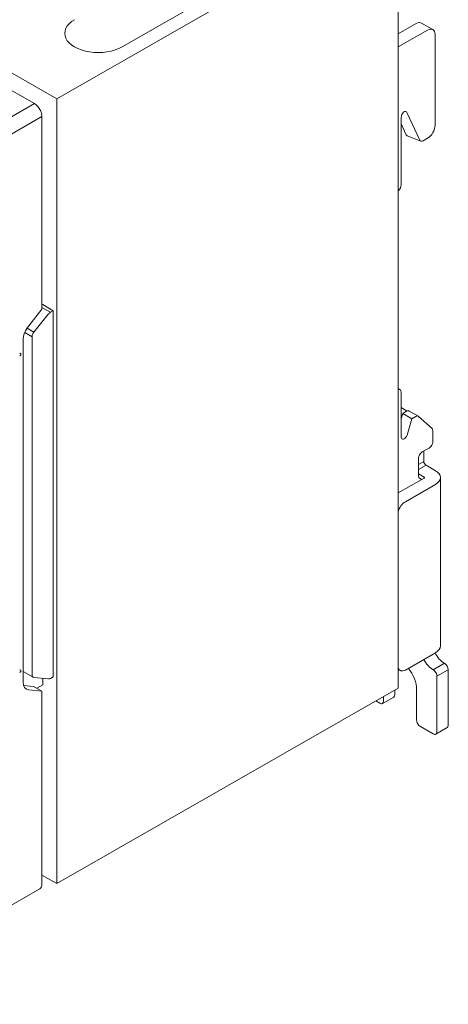
# Model space of a CAD drawing. Units: millimetres. Extents: x -382 to 0, y 0 to 284.
# Drawn here: x -298 to -258, y 94 to 187 of the extents above; entities that cross this region are included whole.
import ezdxf

# ---------------------------------------------------------------- set-up
doc = ezdxf.new("R2010")
doc.units = ezdxf.units.MM
doc.header["$LTSCALE"] = 2

# ---------------------------------------------------------------- blocks, each defined once
blk = doc.blocks.new('CGI0857-01')
at = {"color": 0, "linetype": 'Continuous', "lineweight": 0, "extrusion": (-0.707107, -0.40558, 0.579228)}
for p, q in [((-262.34880772, 197.70490004), (-294.38074491, 179.33213566)), ((-262.34880772, 123.98121605), (-262.34880772, 197.70490004)), ((-288.26427125, 184.2193721), (-266.9450018, 196.4476027)), ((-294.38074491, 179.33213566), (-306.89653493, 186.5108979)), ((-262.34880772, 185.43300108), (-260.65175144, 186.40639257)), ((-260.15420863, 186.45467995), (-259.09354846, 185.84631026)), ((-307.66021026, 185.30227013), (-296.48792311, 178.89410949)), ((-259.59109127, 185.79802289), (-262.34880772, 184.21626171)), ((-258.88398449, 185.38445063), (-258.88398449, 176.86526937)), ((-294.38074491, 105.60845167), (-294.38074491, 179.33213566)), ((-295.78081634, 159.56611748), (-295.78081634, 177.66937766)), ((-261.52666107, 178.05668563), (-260.32875297, 175.46960529)), ((-262.06596501, 177.59572218), (-262.06596501, 171.27206092)), ((-261.59254114, 175.96146554), (-262.06596501, 176.98390256)), ((-261.49273736, 175.86345364), (-260.22894919, 175.37159339)), ((-259.59109127, 175.64053754), (-259.99641884, 175.40805119)), ((-295.78081633, 159.56611748), (-297.0182532, 158.02871196)), ((-295.15516053, 159.13023037), (-296.53271967, 157.43176575)), ((-295.71010566, 160.00506202), (-295.78081633, 159.96350417)), ((-294.98366089, 159.28238417), (-295.78081633, 159.73961375)), ((-294.72015616, 159.43725032), (-295.71010565, 160.00506202)), ((-294.98366089, 159.28238417), (-294.72015616, 159.43725032)), ((-294.72015616, 125.03286446), (-294.72015616, 159.43725032)), ((-297.54858329, 156.66041739), (-297.54858329, 124.56505908)), ((-296.71042197, 156.97619847), (-296.71042197, 125.23456182)), ((-262.17074699, 152.01996149), (-262.34880772, 152.12209293)), ((-262.06596501, 147.56441885), (-262.06596501, 151.78903168)), ((-261.50039792, 150.01035985), (-262.06596501, 150.3347558)), ((-261.92454365, 149.77171896), (-261.55346032, 149.98456361)), ((-261.30468892, 150.0087073), (-260.45616078, 149.52201156)), ((-262.06596501, 149.28510851), (-261.92454365, 149.77171896)), ((-262.06596501, 149.66742338), (-261.9707299, 149.61279877)), ((-261.92454365, 149.77171896), (-261.07601551, 149.28502321)), ((-261.07601551, 149.28502321), (-261.5208751, 147.75432567)), ((-260.70493218, 149.49786787), (-261.07601551, 149.28502321)), ((-260.42632831, 149.50025264), (-259.17106604, 148.35899387)), ((-259.09611653, 148.14982297), (-259.09611653, 147.14403844)), ((-260.08606602, 146.16665072), (-259.44966992, 146.53167253)), ((-259.94464466, 145.28096371), (-259.94464466, 146.24776668)), ((-260.43961941, 143.92180225), (-260.43961941, 145.5542848)), ((-258.84862915, 144.40656943), (-259.73251263, 144.91354416)), ((-259.90928932, 143.71708379), (-262.34880772, 142.31783352)), ((-259.90928932, 143.79819974), (-260.43961941, 144.10238459)), ((-260.33606602, 143.69158405), (-260.18961941, 143.60593043)), ((-259.90928932, 143.79819974), (-259.90928932, 143.71708379)), ((-258.38, 143.75764177), (-258.38, 127.94800731)), ((-258.84862915, 143.10871411), (-261.67705628, 141.48639495)), ((-261.67705628, 125.6767605), (-258.84862915, 127.29907965)), ((-297.54858329, 125.54448206), (-296.60509134, 125.00331732)), ((-295.15516053, 124.84606642), (-296.53271967, 124.98072262)), ((-295.71010566, 124.90031222), (-295.71010566, 124.28011707)), ((-294.98366089, 124.88859942), (-294.72015616, 125.03286446)), ((-262.17459909, 125.62847312), (-262.34880772, 125.72839509)), ((-258.7072078, 119.88575365), (-258.7072078, 125.08736913)), ((-257.64654762, 120.49412333), (-257.64654762, 125.69573881)), ((-296.57299081, 124.14163055), (-297.50274839, 124.23404521)), ((-296.57299081, 124.14163055), (-295.78081633, 123.68725794)), ((-295.71010566, 124.28011707), (-296.2555468, 123.95955215)), ((-294.38074491, 105.60845167), (-262.34880772, 123.98121605)), ((-295.78081633, 123.68725794), (-297.0182532, 123.8051342)), ((-295.78081633, 123.68725794), (-295.78081633, 105.58399776)), ((-262.77178776, 123.14281001), (-263.83244793, 122.53444033)), ((-263.72766594, 122.76537014), (-263.72766594, 123.19033547)), ((-262.66700577, 123.37373982), (-262.66700577, 123.79870515)), ((-260.61639611, 123.84785123), (-260.61639611, 120.98081908)), ((-264.45515516, 122.77306479), (-264.08121933, 122.55858401)), ((-260.26284271, 120.36845316), (-259.06076119, 119.67896752)), ((-257.75132961, 120.26319351), (-258.81198978, 119.65482383)), ((-295.78081633, 106.41149965), (-294.38074491, 105.60845167)), ((-295.9903803, 105.12213813), (-314.9054867, 94.2728788))]:
    blk.add_line(p, q, dxfattribs=at)
at = {"color": 31, "linetype": 'Continuous', "lineweight": 0, "extrusion": (-0.707107, -0.40558, 0.579228)}
for p, q in [((-315.40302951, 168.04485017), (-296.48792311, 178.89410949)), ((-295.78081634, 177.66937766), (-314.69592273, 166.82011834)), ((-297.40035709, 157.371929), (-296.71042197, 156.97619847)), ((-296.53271967, 157.43176575), (-297.17996164, 157.8030085)), ((-259.94464466, 145.28096371), (-260.43961941, 144.99705786)), ((-260.43961941, 144.50796437), (-259.73251263, 144.91354416)), ((-259.06076119, 125.69973505), (-258.00010101, 126.30810473)), ((-258.7072078, 125.08736913), (-257.64654762, 125.69573881))]:
    blk.add_line(p, q, dxfattribs=at)
at = {"color": 0, "linetype": 'Continuous', "lineweight": 0}
for centre, major_axis, ratio, start_param, end_param in [((-290.49165761, 185.49694843), (3.15, 0), 0.5735764364, 2.3561944902, 5.4977871438), ((-260.65175144, 185.58724052), (0.49754281, 0.86743942), 0.5792279653, 0, 0.7804957847), ((-259.59109127, 184.97887084), (0.49754281, 0.86743942), 0.5792279653, 5.4928847651, 7.0636810919), ((-296.48792311, 178.07495744), (0.49754281, -0.86743942), 0.5792279653, 1.4338016529, 2.3610968689), ((-296.48792312, 178.07495744), (0.49754281, -0.86743942), 0.5792279653, 0.7903005421, 1.4338016514), ((-261.78312229, 177.7579541), (0.1796532, 0.38075673), 0.5737518925, 5.8359560506, 8.5422102281), ((-259.59109127, 176.45968958), (-0.49754281, -0.86743942), 0.5792279653, 0.7804957847, 2.3512921115), ((-261.26020701, 176.30948747), (-0.25787938, -0.43368135), 0.5791414674, 5.9054378004, 6.379502002), ((-259.99641884, 175.81762722), (-0.25787938, -0.43368135), 0.5791414674, 5.9054378004, 7.0817771416), ((-262.4195184, 171.06927103), (-0.24877141, -0.43371971), 0.5792279653, 0.9818537057, 2.3512921115), ((-294.97745822, 158.87639117), (0.25074121, 0.43258786), 0.5822528782, 0.8005946408, 1.3067401239), ((-296.48792312, 157.26878708), (0.74631422, 1.30115913), 0.5792279653, 1.3040945603, 2.3512921115), ((-296.35501736, 157.17792655), (0.25074121, 0.43258786), 0.5822528782, 1.3067401239, 2.3539376751), ((-297.86678134, 155.29783694), (0.07463142, 0.13011591), 0.5792279653, 3.9220884383, 7.0636810919), ((-262.4195184, 151.58624178), (0.24877141, 0.43371971), 0.5792279653, 5.4928847651, 6.862323171), ((-261.55346032, 149.57498759), (0.24877141, 0.43371971), 0.5792279653, 0, 0.7804957847), ((-260.70493218, 149.08829185), (0.24877141, 0.43371971), 0.5792279653, 6.1561098809, 7.0636810919), ((-259.44966992, 147.94703308), (0.24877141, 0.43371971), 0.5792279653, 5.4928847651, 6.1561098809), ((-261.78312229, 147.72665076), (-0.19901712, -0.34697577), 0.5792279653, 5.4928847651, 8.2505049833), ((-259.44966992, 146.94124855), (0.24877141, 0.43371971), 0.5792279653, 3.9220884383, 5.4928847651), ((-260.08606602, 145.7570747), (0.24877141, 0.43371971), 0.5792279653, 0.7804957847, 2.3512921115), ((-259.73251263, 145.15928977), (-0.14926284, 0.26023183), 0.5792279653, 0.7903005421, 2.3610968689), ((-259.98, 143.75764177), (1.6, 0), 0.5735764364, 5.4977871438, 7.0685834706), ((-260.08606602, 144.12459214), (-0.24877141, -0.43371971), 0.5792279653, 5.4928847651, 6.2782829285), ((-260.43961941, 143.17292234), (0.24877141, 0.43371971), 0.5792279653, 6.118893089, 6.2782829285), ((-259.98, 143.75764177), (0.1, 0), 0.5735764364, 5.4977871438, 7.0685834706), ((-261.67705628, 140.66724291), (0.49754281, 0.86743942), 0.5792279653, 0.7804957847, 2.033731682), ((-259.98, 127.94800731), (1.6, 0), 0.5735764364, 5.4977871438, 6.2831853072), ((-258.00010101, 127.7006632), (-0.84582278, 1.47464702), 0.5792279653, 1.5273534452, 2.3610968689), ((-261.67705628, 126.49591254), (-0.49754281, -0.86743942), 0.5792279653, 5.8104451946, 7.0636810919), ((-262.17203102, 124.74012676), (-1.09459419, 1.90836673), 0.5792279653, 3.9318931957, 4.9726828146), ((-259.06076119, 127.09229352), (-0.84582278, 1.47464702), 0.5792279653, 1.5273534452, 2.3610968689), ((-258.00010101, 125.89852871), (-0.24877141, 0.43371971), 0.5792279653, 3.9318931957, 5.5026895225), ((-297.86678134, 125.56261773), (0.07463142, 0.13011591), 0.5792279653, 3.9220884383, 7.0636810919), ((-296.35501736, 125.4362899), (0.25074121, 0.43258786), 0.5822528782, 2.3539376751, 3.4011352263), ((-294.97745822, 125.3016337), (0.25074121, 0.43258786), 0.5822528782, 3.4011352263, 3.9072807094), ((-259.06076119, 125.29015903), (-0.24877141, 0.43371971), 0.5792279653, 3.9318931957, 5.5026895225), ((-296.48792312, 125.17342876), (-0.74631422, -1.30115913), 0.5792279653, 5.4928847651, 6.5400823163), ((-263.02055916, 123.57652972), (0.24877141, -0.43371971), 0.5792279653, 0, 0.7903005421), ((-264.08121933, 122.96816004), (0.24877141, -0.43371971), 0.5792279653, 5.5026895225, 7.0734858493), ((-260.26284271, 120.77802918), (-0.24877141, 0.43371971), 0.5792279653, 0.7903005421, 2.3610968689), ((-258.00010101, 120.69691323), (0.24877141, -0.43371971), 0.5792279653, 0, 0.7903005421), ((-259.06076119, 120.08854354), (0.24877141, -0.43371971), 0.5792279653, 5.5026895225, 7.0734858493), ((-296.48792312, 105.98957755), (0.49754281, -0.86743942), 0.5792279653, 0, 0.7903005421)]:
    blk.add_ellipse(centre, major_axis=major_axis, ratio=ratio, start_param=start_param, end_param=end_param, dxfattribs=at)

msp = doc.modelspace()

# ---------------------------------------------------------------- block references
msp.add_blockref('CGI0857-01', (0, 0))

doc.saveas('drawing.dxf')
